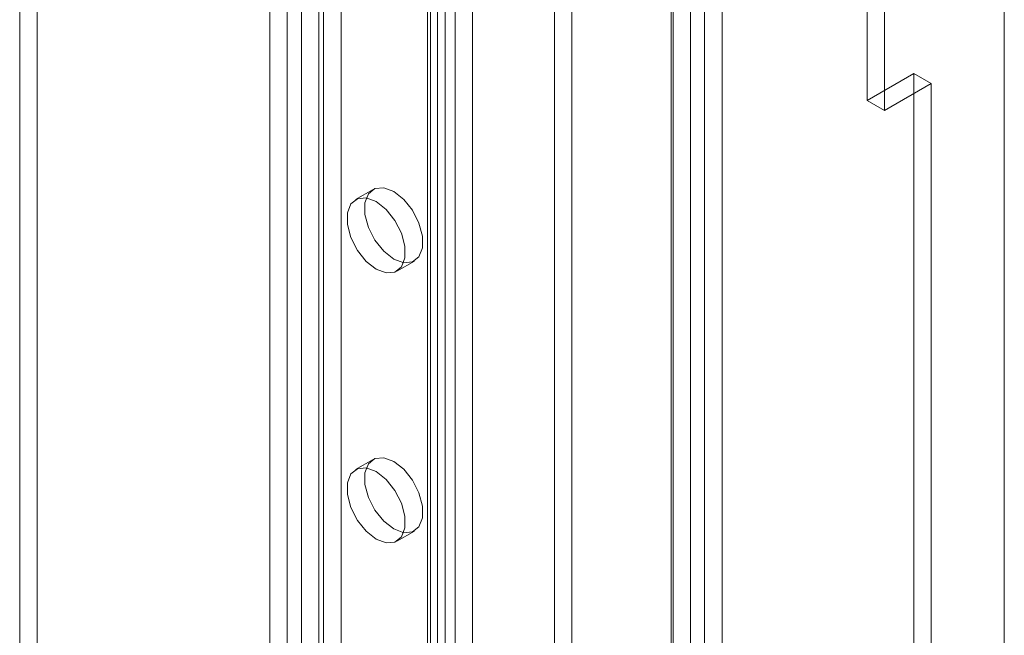
# Model space of a CAD drawing. Units: millimetres. Extents: x 63 to 4297, y 73 to 3059.
# Drawn here: x 3859 to 3908, y 1863 to 1894 of the extents above; entities that cross this region are included whole.
import ezdxf

# ---------------------------------------------------------------- set-up
doc = ezdxf.new("R2010")
doc.units = ezdxf.units.MM
doc.header["$LTSCALE"] = 2

msp = doc.modelspace()

# ---------------------------------------------------------------- linework, layer by layer
at = {"color": 7, "linetype": 'Continuous', "lineweight": 18}
for p, q in [((3891.676, 1601.665), (3891.676, 2242.242)), ((3892.65, 1569.363), (3892.65, 2241.852)), ((3893.357, 2241.852), (3893.357, 1569.363)), ((3875.031, 2241.032), (3875.031, 1610.935)), ((3891.676, 1600.645), (3891.676, 2241.211)), ((3891.766, 1568.853), (3891.766, 2241.342)), ((3894.241, 2241.342), (3894.241, 1568.853)), ((3874.147, 2240.522), (3874.147, 1610.425)), ((3880.275, 2239.366), (3880.275, 1606.547)), ((3879.392, 2238.856), (3879.392, 1606.036)), ((3879.392, 2238.447), (3879.392, 1605.628)), ((3879.538, 1605.832), (3879.538, 2238.651)), ((3880.788, 1605.832), (3880.788, 2238.651)), ((3880.275, 2237.937), (3880.275, 1605.118)), ((3879.891, 1594.862), (3879.891, 2235.438)), ((3881.659, 1594.862), (3881.659, 2235.428)), ((3872.32, 2234.773), (3872.32, 1601.954)), ((3873.028, 2234.773), (3873.028, 1601.954)), ((3871.437, 2234.263), (3871.437, 1601.444)), ((3873.911, 2234.263), (3873.911, 1601.444)), ((3886.667, 1592.991), (3886.667, 2229.197)), ((3885.783, 1592.481), (3885.783, 2228.687)), ((3908.47, 1573.598), (3908.47, 2221.94)), ((3908.47, 1571.557), (3908.47, 2220.919)), ((3859.71, 2074.254), (3859.71, 1777.033)), ((3858.827, 2073.744), (3858.827, 1776.523)), ((3901.548, 1889.922), (3901.548, 1930.749)), ((3902.431, 1930.239), (3902.431, 1889.412)), ((3903.905, 1891.283), (3901.548, 1889.922)), ((3903.905, 1666.734), (3903.905, 1891.283)), ((3903.905, 1891.283), (3904.788, 1890.773)), ((3902.431, 1889.412), (3904.788, 1890.773)), ((3904.788, 1666.224), (3904.788, 1890.773)), ((3901.548, 1889.922), (3902.431, 1889.412)), ((3876.641, 1885.43), (3875.757, 1884.92)), ((3877.84, 1881.311), (3878.724, 1881.822)), ((3876.641, 1871.821), (3875.757, 1871.311)), ((3877.84, 1867.702), (3878.724, 1868.213))]:
    msp.add_line(p, q, dxfattribs=at)
at = {"color": 7, "linetype": 'Continuous', "lineweight": 18, "flags": 128}
for points in [[(3877.683, 1885.327), (3878.187, 1884.934), (3878.63, 1884.382), (3878.958, 1883.74), (3879.133, 1883.084), (3879.133, 1882.493), (3878.958, 1882.039), (3878.63, 1881.776), (3878.187, 1881.737), (3877.683, 1881.925), (3877.179, 1882.318), (3876.736, 1882.869), (3876.407, 1883.512), (3876.232, 1884.168), (3876.232, 1884.759), (3876.407, 1885.213), (3876.736, 1885.476), (3877.179, 1885.515), (3877.683, 1885.327)], [(3876.799, 1884.817), (3877.303, 1884.423), (3877.746, 1883.872), (3878.075, 1883.23), (3878.25, 1882.574), (3878.25, 1881.983), (3878.075, 1881.529), (3877.746, 1881.266), (3877.303, 1881.226), (3876.799, 1881.415), (3876.295, 1881.808), (3875.852, 1882.359), (3875.523, 1883.002), (3875.348, 1883.658), (3875.348, 1884.249), (3875.523, 1884.703), (3875.852, 1884.965), (3876.295, 1885.005), (3876.799, 1884.817)], [(3877.683, 1871.718), (3878.187, 1871.325), (3878.63, 1870.773), (3878.958, 1870.131), (3879.133, 1869.475), (3879.133, 1868.884), (3878.958, 1868.43), (3878.63, 1868.167), (3878.187, 1868.128), (3877.683, 1868.316), (3877.179, 1868.709), (3876.736, 1869.26), (3876.407, 1869.903), (3876.232, 1870.559), (3876.232, 1871.15), (3876.407, 1871.604), (3876.736, 1871.867), (3877.179, 1871.906), (3877.683, 1871.718)], [(3876.799, 1871.208), (3877.303, 1870.814), (3877.746, 1870.263), (3878.075, 1869.621), (3878.25, 1868.965), (3878.25, 1868.374), (3878.075, 1867.92), (3877.746, 1867.657), (3877.303, 1867.617), (3876.799, 1867.806), (3876.295, 1868.199), (3875.852, 1868.75), (3875.523, 1869.393), (3875.348, 1870.049), (3875.348, 1870.64), (3875.523, 1871.094), (3875.852, 1871.356), (3876.295, 1871.396), (3876.799, 1871.208)]]:
    msp.add_lwpolyline(points, dxfattribs=at)

doc.saveas('drawing.dxf')
